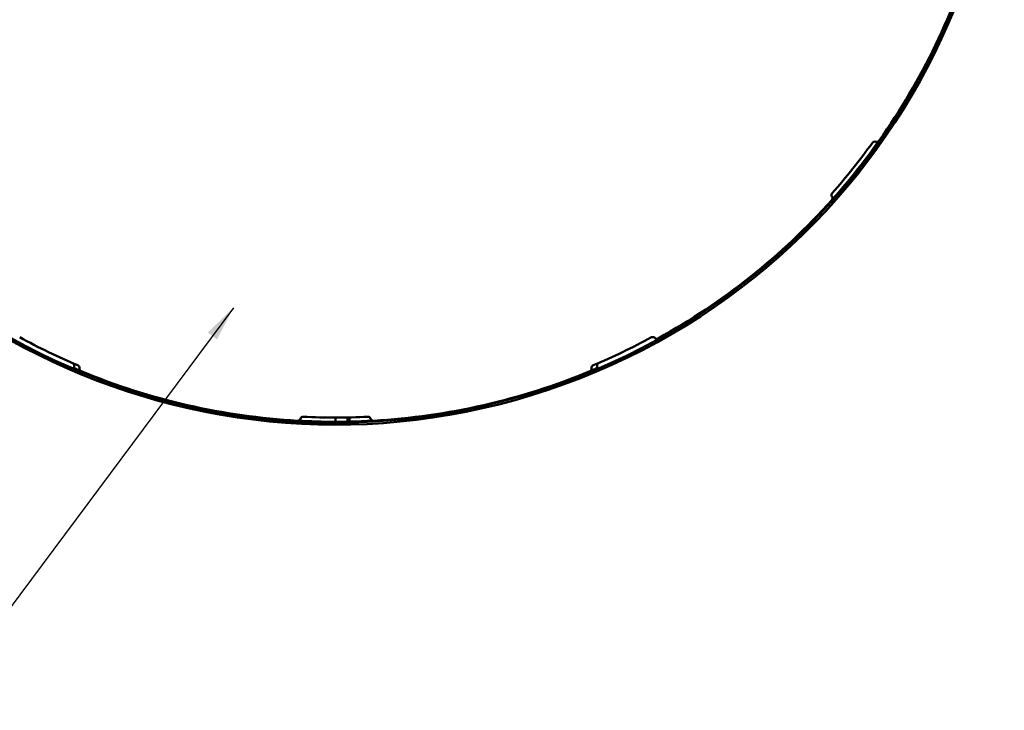
# Model space of a CAD drawing. Units: millimetres. Extents: x 2078 to 7869, y 1449 to 5544.
# Drawn here: x 5165 to 5864, y 2341 to 2832 of the extents above; entities that cross this region are included whole.
import ezdxf

# ---------------------------------------------------------------- set-up
doc = ezdxf.new("R2010")
doc.units = ezdxf.units.MM
doc.layers.add('Symbol (ISO)', color=7, linetype='Continuous', lineweight=25)
doc.layers.add('Widoczne (ISO)', color=7, linetype='Continuous', lineweight=50)
doc.layers.add('WY', color=1, linetype='Continuous')
doc.styles.get("Standard").update_dxf_attribs({"font": 'arial.ttf'})
doc.styles.add('Tekst notatki (ISO)', font='tahoma.ttf')
doc.dimstyles.new('1-1', dxfattribs={"dimtxt": 15, "dimasz": 18, "dimexe": 10, "dimexo": 25, "dimgap": 1, "dimtad": 1, "dimdec": 1, "dimzin": 0, "dimdsep": 46, "dimtxsty": 'Standard', "dimcen": 0.9, "dimadec": 0, "dimazin": 0, "dimtfac": 1, "dimtdec": 1, "dimtofl": 0, "dimtmove": 0, "dimatfit": 3, "dimfxl": 0, "dimtolj": 1, "dimtzin": 0, "dimarcsym": 0})
doc.dimstyles.new('Domyślne - Metoda 1b (ISO)$7', dxfattribs={"dimscale": 10, "dimtxt": 3.5, "dimasz": 2.5, "dimexe": 3.175, "dimexo": 0, "dimgap": 0.762, "dimtad": 1, "dimtoh": 1, "dimrnd": 1e-08, "dimtxsty": 'Tekst notatki (ISO)', "dimcen": 0.09, "dimdle": 10, "dimclrd": 256, "dimclre": 256, "dimclrt": 256, "dimazin": 2, "dimtfac": 1, "dimtmove": 0, "dimatfit": 3, "dimfxl": 0, "dimtolj": 1, "dimlwd": -1, "dimlwe": -1, "dimarcsym": 0})

# ---------------------------------------------------------------- blocks, each defined once
blk = doc.blocks.new('*D30')
at = {"layer": 'Defpoints', "color": 0, "transparency": 16777216}
for p in [(5660.25, 3408.79), (5117.49, 2629.11)]:
    blk.add_point(p, dxfattribs=at)
at = {"layer": 'WY', "color": 0, "lineweight": -2, "transparency": 16777216}
for p, q in [((5765.16, 3559.49), (5670.53, 3423.56)), ((5387.97, 3018.95), (5389.77, 3018.95)), ((5388.87, 3018.05), (5388.87, 3019.85))]:
    blk.add_line(p, q, dxfattribs=at)
at = {"layer": 'WY', "color": 0, "transparency": 16777216}
blk.add_solid([(5668.07, 3425.28), (5673, 3421.85), (5660.25, 3408.79)], dxfattribs=at)
at = {"layer": 'WY', "color": 0, "transparency": 16777216, "insert": (5657.08, 3459.6), "char_height": 30, "attachment_point": 1, "rotation": 55.15702}
blk.add_mtext('\\A1;D2=950', dxfattribs=at)

msp = doc.modelspace()

# ---------------------------------------------------------------- linework, layer by layer
at = {"layer": 'Widoczne (ISO)'}
for p, q in [((5388.87, 2545.95), (5388.87, 2548.95)), ((5388.87, 2548.95), (5388.87, 2545.95)), ((5397.37, 2549.03), (5397.37, 2545.55)), ((5398.87, 2545.55), (5397.37, 2545.55)), ((5398.87, 2549.05), (5398.87, 2545.55))]:
    msp.add_line(p, q, dxfattribs=at)
for centre, radius, start, end in [((5388.87, 3018.95), 475, 200.00603, 199.99397), ((5388.87, 3018.95), 473.5, 200.00605, 199.99395), ((5388.87, 3018.95), 473, 324.69227, 343.87916), ((5388.87, 3018.95), 470, 318.63551, 324.22163), ((5388.87, 3018.95), 473, 318.28627, 324.69227), ((5771.8, 2742.99), 2, 68.93434, 144.22163), ((5773.23, 2746.73), 2, 248.93434, 324.69227), ((5743.12, 2707.03), 2, 138.63551, 213.9228), ((5388.87, 3018.95), 473, 298.97799, 318.16487), ((5739.8, 2704.8), 2, 318.16487, 33.9228), ((5740.46, 2705.54), 2, 303.77785, 318.28627), ((5388.87, 3018.95), 470, 241.49265, 247.07878), ((5388.87, 3018.95), 470, 292.92122, 298.50735), ((5614.14, 2604.18), 2, 43.22005, 118.50735), ((5617.06, 2606.91), 2, 223.22005, 298.97799), ((5201.16, 2585.88), 2, 351.27834, 66.56563), ((5576.58, 2585.88), 2, 113.43437, 188.72166), ((5205.11, 2585.27), 2, 171.27834, 247.03627), ((5388.87, 3018.95), 473, 247.03627, 247.54941), ((5205.04, 2584.22), 2, 351.79148, 67.07878), ((5209, 2583.65), 2, 171.79148, 247.54941), ((5388.87, 3018.95), 473, 247.54941, 266.7363), ((5388.87, 3018.95), 473, 273.2637, 292.45059), ((5568.74, 2583.65), 2, 292.45059, 8.20852), ((5388.87, 3018.95), 473, 292.45059, 292.96373), ((5572.7, 2584.22), 2, 112.92122, 188.20852), ((5572.63, 2585.27), 2, 292.96373, 8.72166), ((5362.05, 2548.71), 2, 266.7363, 342.49423), ((5388.87, 3018.95), 473, 266.7363, 270), ((5365.87, 2547.51), 2, 87.20694, 162.49423), ((5388.87, 3018.95), 470, 267.20694, 272.79306), ((5388.87, 3018.95), 473, 270, 271.02968), ((5388.87, 3018.95), 473, 271.21142, 273.2637), ((5411.87, 2547.51), 2, 17.50577, 92.79306), ((5415.68, 2548.71), 2, 197.50577, 273.2637)]:
    msp.add_arc(centre, radius, start, end, dxfattribs=at)

# ---------------------------------------------------------------- dimensions: what is measured, and where the dimension line sits
at = {"layer": 'WY'}
dim = msp.add_diameter_dim_2p(p1=(5117.49, 2629.11), p2=(5660.25, 3408.79), text='D2=950', dimstyle='1-1', override={"dimtxt": 30, "dimdec": 0}, dxfattribs=at)
dim.commit()
dim.dimension.update_dxf_attribs({"geometry": '*D30', "text_midpoint": (5723.81, 3500.1), "dimtype": 163})

# ---------------------------------------------------------------- leaders
at = {"layer": 'Symbol (ISO)', "color": 6, "annotation_type": 0, "has_hookline": 1, "hookline_direction": 1, "text_width": 516.11}
msp.add_leader([(5316.36, 2626.95), (5103.57, 2340.94), (5078.57, 2340.94)], dimstyle='Domyślne - Metoda 1b (ISO)$7', override={"dimtad": 0}, dxfattribs=at)

doc.saveas('drawing.dxf')
